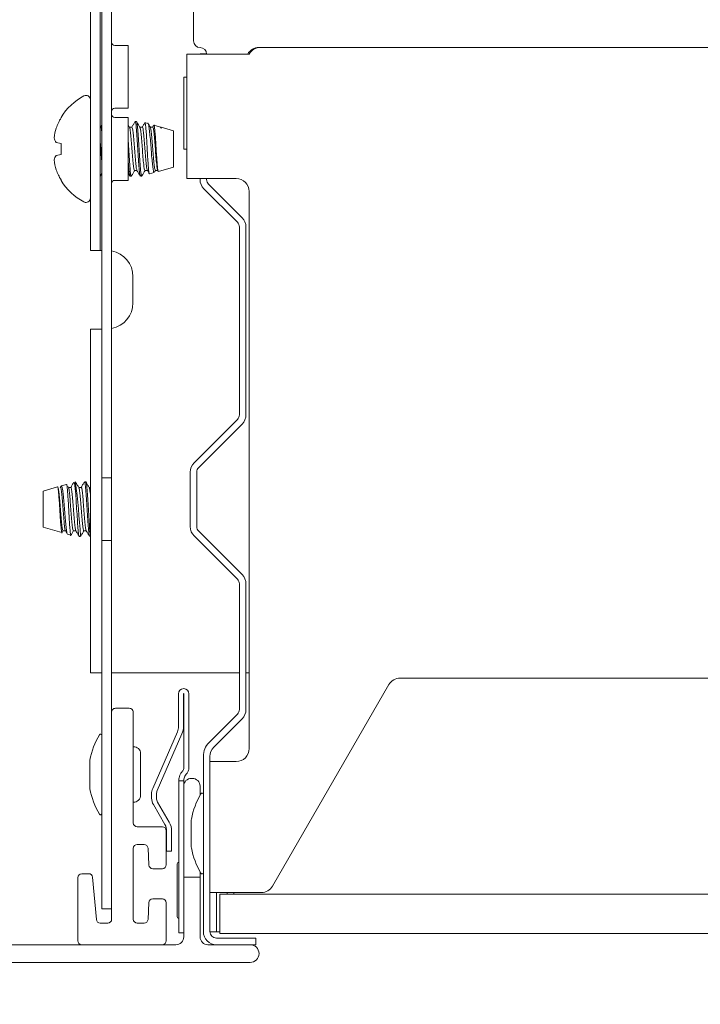
# Paper-space layout 'Sheet7' of a CAD drawing. Units: millimetres. Extents: x 11 to 430, y 2 to 275.
# Drawn here: x 189 to 196, y 142 to 151 of the extents above; entities that cross this region are included whole.
import ezdxf

# ---------------------------------------------------------------- set-up
doc = ezdxf.new("R2010")
doc.units = ezdxf.units.MM
doc.layers.add('DIMENSIONS-ANNOTATIONS', color=7, linetype='Continuous', lineweight=15)
doc.styles.add('SLDTEXTSTYLE0', font='TXT', dxfattribs={"width": 0.75})
doc.dimstyles.new('SLDDIMSTYLE2', dxfattribs={"dimtxt": 3, "dimasz": 4, "dimexe": 0, "dimexo": 0.0625, "dimgap": 0.75, "dimtad": 0, "dimtih": 1, "dimtoh": 1, "dimdec": 0, "dimlfac": 8, "dimrnd": 1e-09, "dimzin": 12, "dimdsep": 46, "dimtxsty": 'SLDTEXTSTYLE0', "dimsah": 1, "dimcen": 0.09, "dimadec": 0, "dimazin": 3, "dimtfac": 1, "dimtdec": 0, "dimtmove": 0, "dimatfit": 0, "dimfxl": 1, "dimfrac": 2, "dimtolj": 1, "dimtzin": 12, "dimarcsym": 0})
doc.dimstyles.new('SLDDIMSTYLE3', dxfattribs={"dimtxt": 3, "dimasz": 4, "dimexe": 0, "dimexo": 0.0625, "dimgap": 0.75, "dimtad": 0, "dimtih": 1, "dimtoh": 1, "dimdec": 0, "dimlfac": 8, "dimrnd": 1e-09, "dimzin": 12, "dimdsep": 46, "dimtxsty": 'SLDTEXTSTYLE0', "dimsah": 1, "dimcen": 0.09, "dimadec": 0, "dimazin": 3, "dimtfac": 1, "dimtdec": 0, "dimtofl": 0, "dimtmove": 0, "dimatfit": 3, "dimfxl": 1, "dimfrac": 2, "dimtolj": 1, "dimtzin": 12, "dimarcsym": 0})

# ---------------------------------------------------------------- blocks, each defined once
blk = doc.blocks.new('_D_83')
at = {"layer": 'DIMENSIONS-ANNOTATIONS'}
for p, q in [((176.9915, 161.2816), (176.9915, 169.2816)), ((189.0144, 161.2816), (174.9915, 161.2816)), ((171.4069, 153.3318), (170.7975, 153.3318)), ((170.7975, 153.3318), (170.7975, 145.4856)), ((182.5762, 153.3318), (183.1856, 153.3318)), ((183.1856, 153.3318), (183.1856, 145.4856)), ((174.8249, 149.7164), (180.1374, 149.7164)), ((170.7975, 145.4856), (171.4069, 145.4856)), ((183.1856, 145.4856), (182.5762, 145.4856)), ((188.5262, 142.3441), (174.9915, 142.3441)), ((176.9915, 142.3441), (176.9915, 134.3441))]:
    blk.add_line(p, q, dxfattribs=at)
for points in [[(176.9915, 161.2816), (177.7415, 165.2816), (176.2415, 165.2816)], [(176.9915, 142.3441), (176.2415, 138.3441), (177.7415, 138.3441)]]:
    blk.add_solid(points, dxfattribs=at)
at = {"layer": 'DIMENSIONS-ANNOTATIONS', "char_height": 3, "attachment_point": 1, "style": 'SLDTEXTSTYLE0'}
for s, insert in [('152', (173.6665, 157.8084)), ('15', (175.2645, 153.3198)), ('"', (180.577, 151.128)), ('5', (172.1686, 151.128)), ('16', (175.2645, 149.3528))]:
    blk.add_mtext(s, dxfattribs=dict(at, insert=insert))
blk = doc.blocks.new('_D_84')
at = {"layer": 'DIMENSIONS-ANNOTATIONS'}
for p, q in [((190.8325, 140.8822), (190.8325, 126.4882)), ((200.6025, 140.8822), (200.6025, 126.4882)), ((214.2546, 130.0072), (213.6453, 130.0072)), ((213.6453, 130.0072), (213.6453, 122.1609)), ((225.4239, 130.0072), (226.0333, 130.0072)), ((226.0333, 130.0072), (226.0333, 122.1609)), ((190.8325, 128.4882), (200.6025, 128.4882)), ((200.6025, 128.4882), (211.4837, 128.4882)), ((217.6726, 126.3918), (222.9851, 126.3918)), ((213.6453, 122.1609), (214.2546, 122.1609)), ((226.0333, 122.1609), (225.4239, 122.1609))]:
    blk.add_line(p, q, dxfattribs=at)
for points in [[(190.8325, 128.4882), (194.8325, 127.7382), (194.8325, 129.2382)], [(200.6025, 128.4882), (196.6025, 129.2382), (196.6025, 127.7382)]]:
    blk.add_solid(points, dxfattribs=at)
at = {"layer": 'DIMENSIONS-ANNOTATIONS', "char_height": 3, "attachment_point": 1, "style": 'SLDTEXTSTYLE0'}
for s, insert in [('78', (217.6226, 134.4837)), ('1', (219.2205, 129.9952)), ('"', (223.4247, 127.8033)), ('3', (215.0164, 127.8033)), ('16', (218.1122, 126.0281))]:
    blk.add_mtext(s, dxfattribs=dict(at, insert=insert))

psp = doc.layouts.new('Sheet7')

# ---------------------------------------------------------------- linework, layer by layer
at = {"color": 7, "linetype": 'Continuous', "lineweight": 15}
for p, q in [((190.2175, 147.1728), (190.2175, 161.0003)), ((190.3112, 147.1728), (190.3112, 161.0003)), ((190.1081, 149.3441), (190.1081, 158.5378)), ((190.2019, 149.3441), (190.2019, 158.5378)), ((191.0925, 150.9678), (191.0925, 151.5303)), ((190.4675, 150.9253), (190.3425, 150.9253)), ((190.4675, 150.3253), (190.4675, 150.9253)), ((191.732, 150.9053), (191.7175, 150.9053)), ((191.732, 150.9053), (199.703, 150.9053)), ((191.0286, 150.8428), (191.0286, 149.6553)), ((191.1536, 150.8428), (191.0286, 150.8428)), ((191.0612, 150.8428), (191.0612, 150.8428)), ((191.1536, 150.8428), (191.6237, 150.8428)), ((191.155, 150.8428), (191.155, 150.8441)), ((191.155, 150.8441), (191.2175, 150.8441)), ((191.0286, 150.6241), (190.9987, 150.6241)), ((190.9987, 149.9366), (190.9987, 150.6241)), ((189.8283, 150.2388), (189.8283, 150.2341)), ((190.3425, 150.3253), (190.4675, 150.3253)), ((190.4675, 150.2378), (190.3425, 150.2378)), ((190.4675, 149.6378), (190.4675, 150.2378)), ((190.2073, 150.1445), (190.2019, 150.1445)), ((190.2175, 150.1639), (190.2062, 150.1445)), ((190.4827, 150.1421), (190.4675, 150.1682)), ((190.505, 150.1445), (190.4813, 150.1445)), ((190.5484, 150.1982), (190.536, 150.1982)), ((190.6042, 150.1445), (190.5805, 150.1445)), ((190.6587, 150.1798), (190.6298, 150.188)), ((190.7034, 150.1445), (190.6797, 150.1445)), ((190.7775, 150.1461), (190.7147, 150.1639)), ((190.9019, 150.1109), (190.7833, 150.1445)), ((190.7833, 150.1328), (190.7833, 150.1445)), ((190.9019, 149.7648), (190.9019, 150.1109)), ((189.7824, 149.9991), (189.8283, 149.9909)), ((189.8283, 149.9909), (189.8283, 149.8847)), ((190.2019, 150.0087), (190.2073, 149.9378)), ((189.8283, 149.8847), (189.7824, 149.8766)), ((190.9987, 149.9366), (191.0286, 149.9366)), ((190.2028, 149.6788), (190.2175, 149.7041)), ((190.4864, 149.6775), (190.4988, 149.6775)), ((190.5298, 149.7312), (190.5535, 149.7312)), ((190.5939, 149.6775), (190.5939, 149.6857)), ((190.5939, 149.6775), (190.5996, 149.6791)), ((190.629, 149.7312), (190.6527, 149.7312)), ((190.6726, 149.6998), (190.7175, 149.7125)), ((190.7216, 149.7179), (190.7293, 149.7312)), ((190.7282, 149.7312), (190.753, 149.7312)), ((190.758, 149.724), (190.9019, 149.7648)), ((189.8283, 149.6416), (189.8283, 149.6369)), ((190.3425, 149.6378), (190.4675, 149.6378)), ((191.0286, 149.6553), (191.1536, 149.6553)), ((191.0612, 149.6553), (191.0612, 149.6553)), ((191.4987, 149.6553), (191.1536, 149.6553)), ((191.155, 149.6459), (191.155, 149.6553)), ((191.2175, 149.6459), (191.2175, 149.6553)), ((191.5559, 149.2816), (191.2358, 149.6017)), ((191.5117, 149.2374), (191.1916, 149.5575)), ((191.6237, 144.2166), (191.6237, 149.5303)), ((190.1081, 148.9691), (190.1081, 149.3441)), ((190.2019, 149.3441), (190.2019, 148.9691)), ((191.53, 148.8362), (191.53, 149.1932)), ((191.5925, 148.8362), (191.5925, 149.1932)), ((190.2019, 148.9691), (190.1081, 148.9691)), ((190.2019, 148.9691), (190.2175, 148.9691)), ((191.53, 148.7151), (191.53, 148.8362)), ((191.5925, 148.7151), (191.5925, 148.8362)), ((190.5144, 148.7191), (190.5144, 148.4691)), ((191.53, 148.5941), (191.53, 148.7151)), ((191.5925, 148.5941), (191.5925, 148.7151)), ((191.53, 148.5941), (191.53, 147.4012)), ((191.5925, 148.5941), (191.5925, 147.4012)), ((190.1081, 148.2191), (190.1081, 144.9378)), ((190.1081, 148.2191), (190.2175, 148.2191)), ((191.5117, 147.357), (191.0979, 146.9432)), ((191.5559, 147.3128), (191.142, 146.899)), ((190.2175, 146.7978), (190.2175, 147.1728)), ((190.3112, 147.1728), (190.3112, 146.7978)), ((191.0612, 146.8548), (191.0612, 146.3334)), ((191.1237, 146.8548), (191.1237, 146.3334)), ((189.9648, 146.7603), (189.9493, 146.7559)), ((189.9661, 146.7603), (189.9661, 146.676)), ((190.0645, 146.7607), (190.0521, 146.7607)), ((190.3112, 146.7978), (190.2175, 146.7978)), ((190.2175, 146.2028), (190.2175, 146.7978)), ((190.3112, 146.2028), (190.3112, 146.7978)), ((189.7947, 146.7121), (189.6581, 146.6734)), ((189.6581, 146.6734), (189.6581, 146.6452)), ((189.8285, 146.7186), (189.8204, 146.7047)), ((189.88, 146.7363), (189.8309, 146.7224)), ((189.9218, 146.707), (189.898, 146.707)), ((190.0211, 146.707), (189.9972, 146.707)), ((190.1081, 146.707), (190.0964, 146.707)), ((189.6581, 146.6452), (189.6581, 146.3273)), ((189.6581, 146.3273), (189.8368, 146.2766)), ((189.8474, 146.2937), (189.8713, 146.2937)), ((189.9466, 146.2937), (189.9705, 146.2937)), ((190.0459, 146.2937), (190.0698, 146.2937)), ((189.89, 146.2616), (189.9219, 146.2525)), ((190.0024, 146.24), (190.0149, 146.24)), ((190.1017, 146.24), (190.1081, 146.24)), ((190.2175, 146.2028), (190.3112, 146.2028)), ((190.2175, 145.8278), (190.2175, 146.2028)), ((190.3112, 146.2028), (190.3112, 145.8278)), ((191.0979, 146.245), (191.5117, 145.8311)), ((191.142, 146.2892), (191.5559, 145.8753)), ((190.2175, 142.6878), (190.2175, 145.8278)), ((190.3112, 144.5675), (190.3112, 145.8278)), ((191.53, 145.787), (191.53, 144.5887)), ((191.5925, 145.787), (191.5925, 144.5887)), ((190.2175, 144.9378), (190.1081, 144.9378)), ((191.53, 144.9378), (190.3112, 144.9378)), ((191.6237, 144.9378), (191.5925, 144.9378)), ((198.3698, 144.8885), (193.0652, 144.8885)), ((192.9569, 144.826), (191.8473, 142.9041)), ((190.9487, 144.7378), (190.9487, 144.4253)), ((190.9962, 144.7378), (190.9962, 144.4253)), ((191.0012, 144.0341), (191.0012, 144.7378)), ((191.0487, 144.0341), (191.0487, 144.7378)), ((190.4795, 144.6003), (190.3493, 144.6003)), ((190.3112, 144.557), (190.3112, 142.588)), ((190.5176, 143.5067), (190.5176, 144.557)), ((191.5117, 144.5445), (191.2412, 144.274)), ((191.5559, 144.5003), (191.2854, 144.2298)), ((190.9384, 144.3755), (190.7028, 143.8337)), ((190.9819, 144.3566), (190.7463, 143.8147)), ((190.5873, 143.7707), (190.5873, 144.1675)), ((191.1862, 144.1414), (191.1862, 142.4691)), ((191.2487, 144.1414), (191.2487, 142.4691)), ((190.102, 144.0941), (190.102, 143.8441)), ((191.3737, 144.0916), (191.2487, 144.0916)), ((191.3737, 144.0916), (191.4987, 144.0916)), ((190.9512, 143.9066), (190.9987, 143.9066)), ((190.9512, 143.8727), (190.9512, 143.9066)), ((190.9512, 143.2626), (190.9512, 143.8727)), ((190.9987, 143.9066), (190.9987, 143.8727)), ((190.9987, 143.4253), (190.9987, 143.8566)), ((191.0737, 143.9316), (191.08, 143.9316)), ((191.155, 143.8566), (191.155, 143.7706)), ((190.6924, 143.7838), (190.6924, 143.7441)), ((190.7399, 143.7838), (190.7399, 143.7441)), ((190.7092, 143.6816), (190.8194, 143.4906)), ((190.7503, 143.7053), (190.8605, 143.5144)), ((191.0708, 143.5303), (191.0708, 143.2803)), ((190.795, 143.4692), (190.5551, 143.4692)), ((190.8325, 143.1067), (190.8325, 143.4317)), ((190.8362, 143.4281), (190.8362, 143.3316)), ((190.8837, 143.4281), (190.8837, 143.3316)), ((190.9987, 142.9878), (190.9987, 143.4253)), ((190.5551, 143.3005), (190.6208, 143.3005)), ((190.8362, 143.2378), (190.8362, 143.3316)), ((190.8837, 143.3316), (190.8837, 143.2378)), ((190.5176, 142.588), (190.5176, 143.263)), ((190.6582, 143.2649), (190.6666, 143.1048)), ((190.8837, 143.2378), (190.8362, 143.2378)), ((190.9512, 143.109), (190.9512, 143.2626)), ((190.9362, 143.1128), (190.9362, 142.6128)), ((190.9512, 142.6441), (190.9512, 143.109)), ((190.0921, 143.0217), (190.0268, 143.0217)), ((190.704, 143.0692), (190.795, 143.0692)), ((191.155, 143.0401), (191.155, 142.9878)), ((189.9887, 142.9845), (189.9887, 142.3816)), ((190.1653, 142.5847), (190.13, 142.9879)), ((190.9987, 142.4191), (190.9987, 142.9878)), ((191.155, 142.9878), (190.9987, 142.9878)), ((191.155, 142.9878), (191.155, 142.4191)), ((191.2487, 142.8416), (191.3737, 142.8416)), ((191.3112, 142.8416), (191.3112, 142.6541)), ((191.3425, 142.8253), (191.3425, 142.4503)), ((191.3425, 142.8253), (200.0925, 142.8253)), ((191.7391, 142.8416), (191.3737, 142.8416)), ((191.4134, 142.8416), (191.4134, 142.8253)), ((191.4759, 142.8416), (191.4759, 142.8253)), ((190.6666, 142.7462), (190.6582, 142.586)), ((190.795, 142.7817), (190.704, 142.7817)), ((190.8325, 142.3822), (190.8325, 142.7442)), ((190.3112, 142.6878), (190.2175, 142.6878)), ((190.9512, 142.4566), (190.9512, 142.6441)), ((191.3112, 142.6541), (191.3112, 142.4666)), ((190.2737, 142.5505), (190.2027, 142.5505)), ((190.6208, 142.5505), (190.5551, 142.5505)), ((190.9987, 142.4566), (190.9512, 142.4566)), ((191.3112, 142.4666), (191.2488, 142.4666)), ((191.3112, 142.4666), (191.3425, 142.4666)), ((191.3425, 142.4503), (200.0925, 142.4503)), ((189.1456, 142.3441), (190.0262, 142.3441)), ((190.0262, 142.3441), (190.797, 142.3441)), ((190.797, 142.3441), (190.9237, 142.3441)), ((191.23, 142.3441), (191.6331, 142.3441)), ((191.3112, 142.4066), (191.6862, 142.4066)), ((191.6331, 142.3441), (191.6862, 142.3441)), ((191.6862, 142.3441), (191.6862, 142.4066)), ((191.6331, 142.1753), (189.1456, 142.1753))]:
    psp.add_line(p, q, dxfattribs=at)
for centre, radius, start, end in [((190.3425, 150.9566), 0.0312, 180, 270), ((191.155, 150.9678), 0.0625, 180, 270), ((191.155, 150.8428), 0.0625, 0, 90), ((191.7175, 150.7803), 0.125, 90, 150), ((191.732, 150.7803), 0.125, 90, 150), ((190.3164, 149.9378), 0.5734, 117.99377, 148.3387), ((190.0667, 150.4076), 0.0414, 0, 117.99377), ((190.3425, 150.2941), 0.0312, 90, 180), ((190.3425, 150.2691), 0.0312, 180, 270), ((190.3235, 149.9392), 0.5763, 149.22905, 159.88131), ((190.2396, 149.9916), 0.48, 162.30821, 173.93895), ((189.8946, 150.0773), 0.1368, 194.80759, 214.86797), ((189.8946, 149.7984), 0.1368, 145.13203, 165.19241), ((190.2396, 149.8841), 0.48, 186.06105, 197.69179), ((190.3235, 149.9364), 0.5763, 200.11869, 210.77095), ((190.3164, 149.9378), 0.5734, 211.6613, 242.00623), ((190.3425, 149.6066), 0.0312, 90, 180), ((191.28, 149.6459), 0.125, 180, 225), ((191.28, 149.6459), 0.0625, 180, 225), ((191.4987, 149.5303), 0.125, 0, 90), ((190.0667, 149.4681), 0.0414, 242.00623, 360), ((191.4675, 149.1932), 0.0625, 0, 45), ((191.4675, 149.1932), 0.125, 360, 45), ((190.2644, 148.7191), 0.25, 0, 79.19308), ((190.2644, 148.4691), 0.25, 280.80692, 0), ((191.4675, 147.4012), 0.0625, 315, 0), ((191.4675, 147.4012), 0.125, 315, 360), ((191.1862, 146.8548), 0.125, 135, 180), ((191.1862, 146.8548), 0.0625, 135, 180), ((179.9231, 145.5504), 10.1156, 3.93623, 6.86969), ((191.1862, 146.3334), 0.125, 180, 225), ((191.1862, 146.3334), 0.0625, 180, 225), ((191.4675, 145.787), 0.0625, 0, 45), ((191.4675, 145.787), 0.125, 0, 45), ((193.0652, 144.7635), 0.125, 90, 150), ((190.9987, 144.7378), 0.05, 0, 180), ((190.9987, 144.7378), 0.0025, 0, 180), ((190.349, 144.5622), 0.0381, 89.45709, 187.89372), ((190.4799, 144.5622), 0.0381, 352.10628, 90.54291), ((191.4675, 144.5887), 0.0625, 315, 0), ((191.4675, 144.5887), 0.125, 315, 0), ((190.8237, 144.4253), 0.125, 336.5, 0), ((190.8237, 144.4253), 0.1725, 336.5, 0), ((190.8351, 143.9691), 0.7446, 149.39194, 169.44008), ((190.205, 144.3418), 0.0125, 0, 149.39194), ((190.5215, 144.1675), 0.0659, 0, 93.35676), ((191.3737, 144.1414), 0.1875, 135, 180), ((191.3737, 144.1414), 0.125, 135, 180), ((191.4987, 144.2166), 0.125, 270, 0), ((190.1645, 144.0941), 0.0625, 169.44008, 180), ((191.0925, 143.9066), 0.1412, 137.16657, 138.41604), ((190.955, 144.0341), 0.0463, 317.16657, 360), ((190.955, 144.0341), 0.0938, 338.91586, 360), ((191.0737, 143.8566), 0.075, 90, 180), ((191.08, 143.8566), 0.075, 0, 90), ((190.1645, 143.8441), 0.0625, 180, 190.55992), ((190.8351, 143.9691), 0.7446, 190.55992, 210.60806), ((190.5215, 143.7707), 0.0659, 266.64324, 0), ((190.8174, 143.7838), 0.125, 156.5, 180), ((190.8174, 143.7838), 0.0775, 156.5, 180), ((191.8038, 143.4053), 0.7446, 149.39194, 169.44008), ((191.1737, 143.7781), 0.0125, 0, 149.39194), ((190.8174, 143.7441), 0.125, 180, 210), ((190.8174, 143.7441), 0.0775, 180, 210), ((190.205, 143.5963), 0.0125, 210.60806, 360), ((190.5551, 143.5067), 0.0375, 180, 270), ((190.7112, 143.4281), 0.125, 360, 30), ((190.7112, 143.4281), 0.1725, 360, 30), ((191.1333, 143.5303), 0.0625, 169.44008, 180), ((190.795, 143.4317), 0.0375, 0, 90), ((190.5551, 143.263), 0.0375, 90, 180), ((190.6208, 143.263), 0.0375, 3, 90), ((191.1333, 143.2803), 0.0625, 180, 190.55992), ((191.8038, 143.4053), 0.7446, 190.55992, 210.60806), ((190.704, 143.1067), 0.0375, 183, 270), ((190.795, 143.1067), 0.0375, 270, 0), ((190.955, 143.1128), 0.0188, 101.53696, 180), ((190.0268, 142.9836), 0.0381, 89.9846, 178.67166), ((190.0922, 142.9836), 0.0381, 6.52374, 90.15297), ((191.1737, 143.0326), 0.0125, 210.60806, 0), ((191.7391, 142.9666), 0.125, 270, 330), ((190.704, 142.7442), 0.0375, 90, 177), ((190.795, 142.7442), 0.0375, 0, 90), ((190.2027, 142.588), 0.0375, 185, 270), ((190.2737, 142.588), 0.0375, 270, 0), ((190.5551, 142.588), 0.0375, 180, 270), ((190.6208, 142.588), 0.0375, 270, 357), ((190.955, 142.6128), 0.0188, 180, 258.46304), ((191.3112, 142.4691), 0.125, 180, 270), ((191.3112, 142.4691), 0.0625, 180, 270), ((190.0262, 142.3816), 0.0375, 180, 270), ((190.7944, 142.3821), 0.0381, 273.95051, 0.13614), ((190.9237, 142.4191), 0.075, 270, 0), ((191.23, 142.4191), 0.075, 180, 270), ((191.6331, 142.2597), 0.0844, 270, 90)]:
    psp.add_arc(centre, radius, start, end, dxfattribs=at)
for points, knots in [([(190.2073, 150.1445), (190.2095, 150.1421), (190.213, 150.1383), (190.2163, 150.1106), (190.2175, 150.1)], [0, 0, 0, 0, 0.613581, 1, 1, 1, 1]), ([(190.534, 150.1963), (190.5287, 150.1872), (190.5187, 150.17), (190.5087, 150.1527), (190.5039, 150.1445)], [0, 0, 0, 0, 0.523371, 1, 1, 1, 1]), ([(190.505, 150.1445), (190.5072, 150.1413), (190.5115, 150.1351), (190.5171, 150.0873), (190.5238, 150.0192), (190.5298, 149.9379), (190.5358, 149.8564), (190.5425, 149.7888), (190.5474, 149.7452), (190.5509, 149.7394), (190.5523, 149.7371)], [0, 0, 0, 0, 0.132375, 0.2606, 0.394142, 0.524244, 0.654347, 0.787888, 0.916113, 1, 1, 1, 1]), ([(190.534, 150.1919), (190.5347, 150.1944), (190.5374, 150.2051), (190.5425, 150.1828), (190.5481, 150.1271), (190.5548, 150.0401), (190.5608, 149.9379), (190.5668, 149.8355), (190.5735, 149.7488), (190.5791, 149.6921), (190.5842, 149.6724), (190.5871, 149.6802), (190.5879, 149.6822)], [0, 0, 0, 0, 0.036494, 0.153021, 0.26591, 0.383459, 0.497993, 0.612528, 0.730077, 0.842966, 0.959493, 1, 1, 1, 1]), ([(190.5484, 150.1982), (190.5506, 150.1942), (190.5549, 150.1864), (190.5605, 150.1261), (190.5672, 150.0403), (190.5732, 149.9378), (190.5792, 149.8354), (190.5853, 149.7581), (190.5898, 149.708), (190.5925, 149.6931), (190.5939, 149.6857)], [0, 0, 0, 0, 0.137157, 0.270033, 0.408393, 0.543206, 0.678019, 0.816379, 0.908061, 1, 1, 1, 1]), ([(190.5819, 150.1421), (190.5767, 150.1511), (190.5661, 150.1692), (190.5557, 150.1872), (190.5504, 150.1963)], [0, 0, 0, 0, 0.499626, 1, 1, 1, 1]), ([(190.631, 150.1925), (190.6261, 150.1841), (190.6168, 150.1681), (190.6075, 150.1521), (190.6031, 150.1445)], [0, 0, 0, 0, 0.525147, 1, 1, 1, 1]), ([(190.6042, 150.1445), (190.6064, 150.1413), (190.6107, 150.1351), (190.6163, 150.0873), (190.623, 150.0192), (190.629, 149.9379), (190.635, 149.8564), (190.6418, 149.7888), (190.6466, 149.7452), (190.6501, 149.7394), (190.6515, 149.7371)], [0, 0, 0, 0, 0.132375, 0.260599, 0.394141, 0.524243, 0.654345, 0.787886, 0.91611, 1, 1, 1, 1]), ([(190.672, 149.702), (190.6717, 149.7012), (190.6697, 149.6967), (190.6662, 149.7154), (190.6621, 149.7576), (190.6573, 149.8225), (190.6525, 149.9007), (190.6484, 149.984), (190.6436, 150.0628), (190.6388, 150.1289), (190.6347, 150.1726), (190.6308, 150.192), (190.6284, 150.1853), (190.6276, 150.183)], [0, 0, 0, 0, 0.022844, 0.123539, 0.224183, 0.325931, 0.428314, 0.530666, 0.6339, 0.737969, 0.842027, 0.946748, 1, 1, 1, 1]), ([(190.6811, 150.1421), (190.6768, 150.1495), (190.6682, 150.1644), (190.6595, 150.1792), (190.6552, 150.1867)], [0, 0, 0, 0, 0.499677, 1, 1, 1, 1]), ([(190.6582, 150.1777), (190.6586, 150.1783), (190.6613, 150.1817), (190.6661, 150.1607), (190.6719, 150.1158), (190.6788, 150.0487), (190.6855, 149.9708), (190.6913, 149.8899), (190.6981, 149.8162), (190.7048, 149.7567), (190.7106, 149.7217), (190.7152, 149.7076), (190.7174, 149.7126), (190.7175, 149.7126)], [0, 0, 0, 0, 0.022702, 0.134274, 0.245851, 0.355651, 0.464665, 0.573693, 0.681132, 0.787586, 0.894068, 0.999143, 1, 1, 1, 1]), ([(190.716, 150.168), (190.7135, 150.1637), (190.7089, 150.1558), (190.7044, 150.148), (190.7023, 150.1445)], [0, 0, 0, 0, 0.550811, 1, 1, 1, 1]), ([(190.7034, 150.1445), (190.7056, 150.1413), (190.7099, 150.1351), (190.7155, 150.0873), (190.7222, 150.0192), (190.7282, 149.9378), (190.7342, 149.8565), (190.741, 149.7884), (190.7466, 149.7406), (190.7509, 149.7344), (190.753, 149.7312)], [0, 0, 0, 0, 0.126253, 0.248548, 0.375914, 0.5, 0.624086, 0.751452, 0.873747, 1, 1, 1, 1]), ([(190.7573, 149.7265), (190.7568, 149.7256), (190.7546, 149.722), (190.7511, 149.7407), (190.7469, 149.781), (190.742, 149.8409), (190.7373, 149.9121), (190.7332, 149.9871), (190.7284, 150.0573), (190.7236, 150.1157), (190.7196, 150.1517), (190.7163, 150.1675), (190.7147, 150.1638), (190.7147, 150.1637)], [0, 0, 0, 0, 0.034805, 0.139459, 0.244026, 0.350105, 0.456709, 0.563254, 0.671043, 0.779597, 0.888116, 0.997618, 1, 1, 1, 1]), ([(190.7768, 150.1436), (190.7776, 150.1442), (190.7798, 150.146), (190.7819, 150.138), (190.7833, 150.1328)], [0, 0, 0, 0, 0.345461, 1, 1, 1, 1]), ([(190.4825, 150.1386), (190.4839, 150.1363), (190.4874, 150.1305), (190.4922, 150.0868), (190.499, 150.0193), (190.505, 149.9378), (190.511, 149.8565), (190.5177, 149.7884), (190.5233, 149.7406), (190.5276, 149.7344), (190.5298, 149.7312)], [0, 0, 0, 0, 0.083887, 0.212112, 0.345653, 0.475756, 0.605858, 0.7394, 0.867625, 1, 1, 1, 1]), ([(190.5817, 150.1386), (190.5831, 150.1363), (190.5866, 150.1305), (190.5915, 150.0868), (190.5982, 150.0193), (190.6042, 149.9378), (190.6102, 149.8565), (190.6169, 149.7884), (190.6225, 149.7406), (190.6268, 149.7344), (190.629, 149.7312)], [0, 0, 0, 0, 0.083887, 0.212112, 0.345653, 0.475756, 0.605858, 0.7394, 0.867625, 1, 1, 1, 1]), ([(190.681, 150.1386), (190.6823, 150.1363), (190.6858, 150.1305), (190.6907, 150.0868), (190.6974, 150.0193), (190.7034, 149.9378), (190.7094, 149.8565), (190.7162, 149.7884), (190.7218, 149.7406), (190.7261, 149.7344), (190.7282, 149.7312)], [0, 0, 0, 0, 0.083895, 0.212119, 0.345659, 0.47576, 0.605862, 0.739402, 0.867626, 1, 1, 1, 1]), ([(190.4675, 150.0424), (190.4676, 150.0406), (190.4699, 150.0109), (190.474, 149.9364), (190.48, 149.836), (190.4867, 149.7485), (190.4923, 149.6929), (190.4973, 149.6705), (190.5001, 149.6813), (190.5008, 149.6838)], [0, 0, 0, 0, 0.012468, 0.197124, 0.38178, 0.571295, 0.753297, 0.941164, 1, 1, 1, 1]), ([(190.2073, 149.9378), (190.2093, 149.9104), (190.2126, 149.8655), (190.2161, 149.8304), (190.2175, 149.8167)], [0, 0, 0, 0, 0.609504, 1, 1, 1, 1]), ([(190.4675, 149.8414), (190.4675, 149.8406), (190.4697, 149.8058), (190.4744, 149.7503), (190.4799, 149.6891), (190.4842, 149.6814), (190.4864, 149.6775)], [0, 0, 0, 0, 0.00834, 0.344306, 0.666954, 1, 1, 1, 1]), ([(190.4675, 149.7085), (190.4679, 149.7078), (190.4735, 149.6981), (190.4791, 149.6885), (190.4844, 149.6794)], [0, 0, 0, 0, 0.067372, 1, 1, 1, 1]), ([(190.5008, 149.6794), (190.506, 149.6885), (190.5161, 149.7057), (190.5261, 149.723), (190.5309, 149.7312)], [0, 0, 0, 0, 0.523371, 1, 1, 1, 1]), ([(190.5521, 149.7336), (190.5574, 149.7246), (190.5679, 149.7065), (190.5784, 149.6885), (190.5836, 149.6794)], [0, 0, 0, 0, 0.499626, 1, 1, 1, 1]), ([(190.5939, 149.6857), (190.5961, 149.6795), (190.5986, 149.6727), (190.601, 149.682), (190.6012, 149.683)], [0, 0, 0, 0, 0.899504, 1, 1, 1, 1]), ([(190.6, 149.6794), (190.6053, 149.6885), (190.6153, 149.7057), (190.6253, 149.723), (190.6301, 149.7312)], [0, 0, 0, 0, 0.523371, 1, 1, 1, 1]), ([(190.6513, 149.7336), (190.6562, 149.7252), (190.6622, 149.7149), (190.6682, 149.7046), (190.6693, 149.7027)], [0, 0, 0, 0, 0.814676, 1, 1, 1, 1]), ([(189.998, 146.7055), (189.9928, 146.7146), (189.9823, 146.7326), (189.9718, 146.7507), (189.9666, 146.7597)], [0, 0, 0, 0, 0.499617, 1, 1, 1, 1]), ([(190.0973, 146.7055), (190.092, 146.7146), (190.0815, 146.7326), (190.071, 146.7507), (190.0658, 146.7597)], [0, 0, 0, 0, 0.499617, 1, 1, 1, 1]), ([(189.7949, 146.7115), (189.795, 146.7117), (189.7966, 146.7161), (189.7994, 146.7023), (189.8043, 146.6693), (189.8089, 146.614), (189.8131, 146.5461), (189.818, 146.472), (189.8226, 146.4003), (189.8268, 146.3387), (189.8316, 146.2962), (189.8352, 146.2757), (189.8371, 146.2784), (189.8375, 146.2791)], [0, 0, 0, 0, 0.006109, 0.109755, 0.2152, 0.320934, 0.42658, 0.533753, 0.641458, 0.749102, 0.858003, 0.967677, 1, 1, 1, 1]), ([(189.8474, 146.2975), (189.8464, 146.2968), (189.8434, 146.2949), (189.8377, 146.3261), (189.8317, 146.3842), (189.8258, 146.4613), (189.819, 146.5436), (189.8134, 146.6202), (189.8069, 146.6769), (189.8016, 146.7065), (189.7987, 146.704), (189.7978, 146.7032)], [0, 0, 0, 0, 0.064359, 0.191725, 0.315811, 0.439896, 0.567262, 0.689557, 0.815811, 0.942064, 1, 1, 1, 1]), ([(189.8703, 146.2977), (189.8699, 146.2977), (189.8676, 146.2971), (189.8625, 146.3269), (189.8566, 146.384), (189.8506, 146.4614), (189.8438, 146.5436), (189.8382, 146.6202), (189.8317, 146.6769), (189.8264, 146.7065), (189.8235, 146.704), (189.8226, 146.7032)], [0, 0, 0, 0, 0.025156, 0.157859, 0.287143, 0.416428, 0.549131, 0.67655, 0.808093, 0.939637, 1, 1, 1, 1]), ([(189.8909, 146.2648), (189.8899, 146.2644), (189.8869, 146.2633), (189.8812, 146.2914), (189.8745, 146.3431), (189.8687, 146.4133), (189.8619, 146.4921), (189.8552, 146.5707), (189.8494, 146.64), (189.8426, 146.6926), (189.8358, 146.72), (189.8318, 146.7279), (189.8293, 146.7192), (189.829, 146.7182)], [0, 0, 0, 0, 0.054665, 0.161248, 0.267067, 0.372901, 0.477191, 0.580526, 0.683887, 0.785883, 0.886733, 0.987623, 1, 1, 1, 1]), ([(189.8802, 146.7357), (189.8815, 146.734), (189.8843, 146.7305), (189.8891, 146.6927), (189.8937, 146.6342), (189.8979, 146.5595), (189.9027, 146.4775), (189.9075, 146.3972), (189.9115, 146.3273), (189.9163, 146.2777), (189.9202, 146.2526), (189.9222, 146.2549), (189.9227, 146.2556)], [0, 0, 0, 0, 0.099133, 0.204551, 0.310419, 0.416234, 0.523211, 0.630854, 0.738465, 0.847003, 0.956419, 1, 1, 1, 1]), ([(189.8988, 146.7055), (189.8939, 146.7139), (189.8886, 146.7232), (189.8832, 146.7324), (189.8827, 146.7332)], [0, 0, 0, 0, 0.910615, 1, 1, 1, 1]), ([(189.9466, 146.2975), (189.9456, 146.2968), (189.9427, 146.2949), (189.9369, 146.3261), (189.931, 146.3842), (189.925, 146.4613), (189.9182, 146.5436), (189.9126, 146.6204), (189.9062, 146.6761), (189.9014, 146.7047), (189.8991, 146.7036), (189.8988, 146.7034)], [0, 0, 0, 0, 0.066847, 0.199136, 0.328018, 0.4569, 0.589189, 0.716211, 0.847345, 0.978478, 1, 1, 1, 1]), ([(189.951, 146.7586), (189.9458, 146.7496), (189.9353, 146.7316), (189.9249, 146.7137), (189.9196, 146.7047)], [0, 0, 0, 0, 0.500199, 1, 1, 1, 1]), ([(189.9695, 146.2977), (189.9692, 146.2977), (189.9668, 146.2971), (189.9617, 146.3269), (189.9558, 146.384), (189.9498, 146.4614), (189.943, 146.5436), (189.9374, 146.6202), (189.931, 146.6769), (189.9256, 146.7065), (189.9227, 146.704), (189.9218, 146.7032)], [0, 0, 0, 0, 0.025138, 0.157842, 0.28713, 0.416417, 0.549122, 0.676544, 0.80809, 0.939636, 1, 1, 1, 1]), ([(189.9661, 146.676), (189.9639, 146.6948), (189.9595, 146.7324), (189.9541, 146.757), (189.9512, 146.7536), (189.9502, 146.7525)], [0, 0, 0, 0, 0.408587, 0.81719, 1, 1, 1, 1]), ([(190.0024, 146.2448), (190.0015, 146.244), (189.9985, 146.2415), (189.9928, 146.2809), (189.9868, 146.354), (189.9808, 146.4512), (189.9747, 146.5443), (189.9702, 146.6215), (189.9675, 146.6578), (189.9661, 146.676)], [0, 0, 0, 0, 0.087421, 0.260394, 0.428932, 0.597471, 0.770444, 0.885061, 1, 1, 1, 1]), ([(190.0459, 146.2975), (190.0449, 146.2968), (190.0419, 146.2949), (190.0362, 146.3261), (190.0302, 146.3842), (190.0242, 146.4613), (190.0175, 146.5436), (190.0119, 146.6204), (190.0054, 146.6761), (190.0006, 146.7047), (189.9983, 146.7036), (189.998, 146.7034)], [0, 0, 0, 0, 0.066848, 0.199138, 0.328021, 0.456904, 0.589194, 0.716218, 0.847352, 0.978487, 1, 1, 1, 1]), ([(190.0502, 146.7586), (190.045, 146.7496), (190.0345, 146.7316), (190.0241, 146.7137), (190.0188, 146.7047)], [0, 0, 0, 0, 0.500199, 1, 1, 1, 1]), ([(190.0688, 146.2977), (190.0684, 146.2977), (190.066, 146.2971), (190.061, 146.3269), (190.055, 146.384), (190.049, 146.4614), (190.0423, 146.5436), (190.0367, 146.6202), (190.0302, 146.6769), (190.0248, 146.7065), (190.022, 146.704), (190.0211, 146.7032)], [0, 0, 0, 0, 0.025138, 0.157842, 0.28713, 0.416417, 0.549122, 0.676544, 0.80809, 0.939636, 1, 1, 1, 1]), ([(190.1017, 146.2448), (190.1007, 146.244), (190.0977, 146.2415), (190.092, 146.2809), (190.086, 146.354), (190.08, 146.4512), (190.0733, 146.5549), (190.0677, 146.6514), (190.0612, 146.7227), (190.0558, 146.7601), (190.053, 146.7569), (190.0521, 146.7559)], [0, 0, 0, 0, 0.064365, 0.191721, 0.315811, 0.4399, 0.567256, 0.689562, 0.815811, 0.942059, 1, 1, 1, 1]), ([(190.1081, 146.2632), (190.1069, 146.2697), (190.1035, 146.2875), (190.0984, 146.3554), (190.0924, 146.4508), (190.0857, 146.555), (190.0801, 146.6513), (190.0736, 146.7227), (190.0682, 146.7601), (190.0654, 146.7569), (190.0645, 146.7559)], [0, 0, 0, 0, 0.080705, 0.221838, 0.362972, 0.507819, 0.646924, 0.790512, 0.9341, 1, 1, 1, 1]), ([(190.1081, 146.6419), (190.107, 146.6529), (190.1037, 146.6838), (190.0999, 146.7046), (190.0976, 146.7036), (190.0972, 146.7034)], [0, 0, 0, 0, 0.321002, 0.904308, 1, 1, 1, 1]), ([(189.8345, 146.2698), (189.837, 146.2741), (189.842, 146.2827), (189.847, 146.2913), (189.8495, 146.2956)], [0, 0, 0, 0, 0.50013, 1, 1, 1, 1]), ([(189.8704, 146.2954), (189.8747, 146.288), (189.8806, 146.2778), (189.8865, 146.2676), (189.8881, 146.2649)], [0, 0, 0, 0, 0.73009, 1, 1, 1, 1]), ([(189.9195, 146.2453), (189.9243, 146.2537), (189.9341, 146.2705), (189.9438, 146.2872), (189.9487, 146.2956)], [0, 0, 0, 0, 0.500221, 1, 1, 1, 1]), ([(189.9696, 146.2954), (189.9748, 146.2864), (189.9853, 146.2683), (189.9958, 146.2503), (190.001, 146.2413)], [0, 0, 0, 0, 0.499678, 1, 1, 1, 1]), ([(190.0165, 146.2416), (190.0218, 146.2506), (190.0322, 146.2686), (190.0427, 146.2866), (190.0479, 146.2956)], [0, 0, 0, 0, 0.500233, 1, 1, 1, 1]), ([(190.0688, 146.2954), (190.074, 146.2864), (190.0845, 146.2683), (190.095, 146.2503), (190.1002, 146.2413)], [0, 0, 0, 0, 0.499678, 1, 1, 1, 1]), ([(190.9512, 143.9066), (190.9512, 143.9076), (190.9512, 143.9097), (190.952, 143.9256), (190.9567, 143.9483), (190.9672, 143.9737), (190.9787, 143.9909), (190.9858, 143.9992), (190.9868, 144.0003)], [0, 0, 0, 0, 0.202402, 0.404902, 0.603553, 0.788664, 0.96997, 1, 1, 1, 1]), ([(191.0237, 143.9703), (191.0188, 143.964), (191.0088, 143.9514), (191.0017, 143.932), (190.9989, 143.9165), (190.9987, 143.9079), (190.9987, 143.907), (190.9987, 143.9066)], [0, 0, 0, 0, 0.205596, 0.411247, 0.616136, 0.847376, 1, 1, 1, 1]), ([(191.0425, 144.0003), (191.0386, 143.9921), (191.0334, 143.9812), (191.0257, 143.9725), (191.0237, 143.9703)], [0, 0, 0, 0, 0.752183, 1, 1, 1, 1])]:
    psp.add_open_spline(points, degree=3, knots=knots, dxfattribs=at)

# ---------------------------------------------------------------- dimensions: what is measured, and where the dimension line sits
at = {"layer": 'DIMENSIONS-ANNOTATIONS'}
dim = psp.add_linear_dim(base=(176.9915470903, 161.2815918695), p1=(190.026240546, 142.3440918695), p2=(190.514365546, 161.2815918695), angle=90, dimstyle='SLDDIMSTYLE2', dxfattribs=at)
dim.commit()
dim.dimension.update_dxf_attribs({"geometry": '_D_83', "text_midpoint": (176.9915470903, 151.8128418695), "dimtype": 160})
dim = psp.add_linear_dim(base=(200.6025, 128.4882), p1=(190.8325, 142.3822), p2=(200.6025, 142.3822), dimstyle='SLDDIMSTYLE3', dxfattribs=at)
dim.commit()
dim.dimension.update_dxf_attribs({"geometry": '_D_84', "text_midpoint": (219.8393, 128.4882), "dimtype": 160})

doc.saveas('drawing.dxf')
